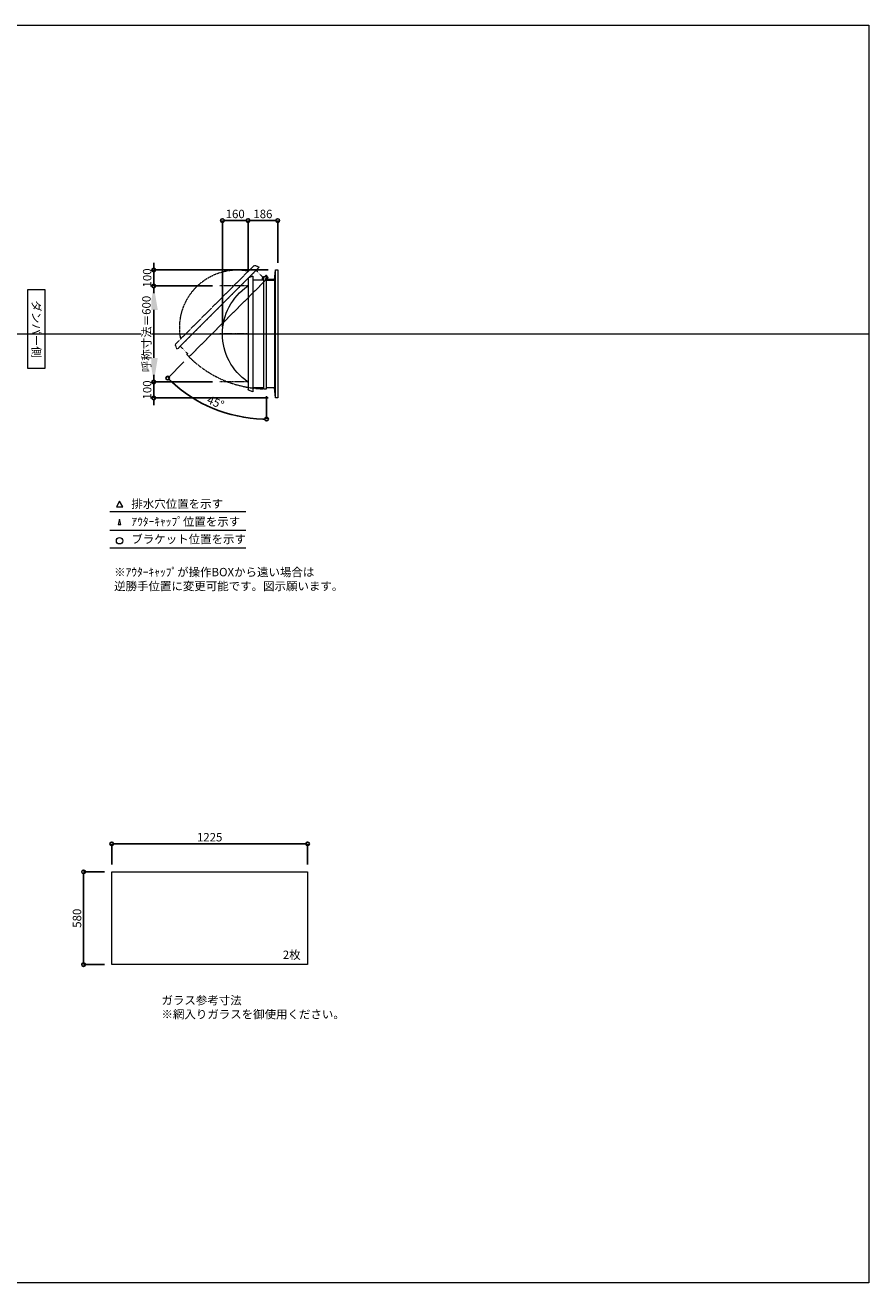
# Model space of a CAD drawing. Units: millimetres. Extents: x -12289 to 82400, y -2748 to 52132.
# Drawn here: x 23060 to 28335, y 33721 to 41581 of the extents above; entities that cross this region are included whole.
import ezdxf

# ---------------------------------------------------------------- set-up
doc = ezdxf.new("R2010")
doc.units = ezdxf.units.MM
doc.header["$LTSCALE"] = 0.3
doc.header["$PDMODE"] = 33
doc.header["$PDSIZE"] = 5
doc.linetypes.add('CENTER2', pattern=[28.575, 19.05, -3.175, 3.175, -3.175])
doc.linetypes.add('HIDDEN', pattern=[9.525, 6.35, -3.175])
doc.layers.get('0').update_dxf_attribs({"lineweight": 9})
doc.layers.get('Defpoints').update_dxf_attribs({"lineweight": 9})
doc.layers.add('VP', color=7, linetype='Continuous', lineweight=9, plot=False)
for name, color, linetype, lineweight in [('ガラス02', 141, 'Continuous', 9), ('テキスト', 50, 'Continuous', 9), ('パーツ02', 121, 'Continuous', 9), ('中心線', 210, 'CENTER2', 9), ('型材02', 71, 'Continuous', 9), ('寸法', 10, 'Continuous', 9)]:
    doc.layers.add(name, color=color, linetype=linetype, lineweight=lineweight)
doc.styles.add('TGK-text', font='txt', dxfattribs={"height": 3.5})
doc.dimstyles.new('T-dim', dxfattribs={"dimtxt": 3.5, "dimasz": 1.5, "dimexe": 0, "dimexo": 3, "dimgap": 1, "dimtad": 1, "dimdec": 1, "dimdsep": 46, "dimtxsty": 'TGK-text', "dimblk": 'DOTBLANK', "dimcen": 0, "dimclrt": 2, "dimazin": 2, "dimtfac": 1, "dimtdec": 1, "dimtix": 1, "dimtmove": 2, "dimatfit": 3, "dimldrblk": 'OPEN30', "dimfxl": 1, "dimtolj": 1, "dimtzin": 0, "dimarcsym": 0})
doc.dimstyles.new('T-dimN', dxfattribs={"dimtxt": 3.5, "dimasz": 10, "dimexe": 0, "dimexo": 3, "dimgap": 1, "dimtad": 1, "dimdec": 1, "dimdsep": 46, "dimtxsty": 'TGK-text', "dimcen": 0, "dimclrt": 2, "dimazin": 2, "dimtfac": 1, "dimtdec": 1, "dimtix": 1, "dimtmove": 2, "dimatfit": 3, "dimldrblk": 'OPEN30', "dimfxl": 1, "dimtfill": 1, "dimtolj": 1, "dimtzin": 0, "dimarcsym": 0})

# ---------------------------------------------------------------- blocks, each defined once
blk = doc.blocks.new('*U454')
at = {"layer": '中心線', "color": 0, "linetype": 'CENTER2', "transparency": 16777216}
blk.add_line((90.5, 0), (-90.5, 0), dxfattribs=at)
blk = doc.blocks.new('TK-DO-600側面')
at = {"layer": 'パーツ02', "linetype": 'ByBlock'}
for p, q in [((-362, 0), (-351.3, 26.9)), ((-362, 0), (362, 0)), ((-346.6, 30), (346.6, 30)), ((362, 0), (351.3, 26.9))]:
    blk.add_line(p, q, dxfattribs=at)
for centre, radius, start, end in [((0, -171.3), 361.3, 34.27322, 145.72678), ((-346.6, 25), 5, 90, 158.19859), ((-302.7, 35), 5, 270, 325.72678), ((302.7, 35), 5, 214.27322, 270), ((346.6, 25), 5, 21.80141, 90)]:
    blk.add_arc(centre, radius, start, end, dxfattribs=at)
blk = doc.blocks.new('*D568')
at = {"layer": 'Defpoints', "color": 0, "transparency": 16777216}
for p in [(23864.1, 39951), (24276.4, 39951), (24276.4, 39351)]:
    blk.add_point(p, dxfattribs=at)
at = {"layer": '寸法', "color": 0, "lineweight": -2, "transparency": 16777216}
for p, q in [((24231.4, 39951), (23864.1, 39951)), ((23864.1, 39501), (23864.1, 39801)), ((24231.4, 39351), (23864.1, 39351))]:
    blk.add_line(p, q, dxfattribs=at)
at = {"layer": '寸法', "color": 0, "transparency": 16777216}
for points in [[(23839.1, 39801), (23889.1, 39801), (23864.1, 39951)], [(23839.1, 39501), (23889.1, 39501), (23864.1, 39351)]]:
    blk.add_solid(points, dxfattribs=at)
at = {"layer": '寸法', "color": 2, "transparency": 16777216, "insert": (23818.3, 39651), "char_height": 52.5, "attachment_point": 5, "rotation": 90, "style": 'TGK-text', "bg_fill": 3, "box_fill_scale": 1.1, "bg_fill_color": 256, "bg_fill_true_color": 13158600, "bg_fill_transparency": 0}
blk.add_mtext('\\A1;呼称寸法＝600', dxfattribs=at)
blk = doc.blocks.new('_Open30')
at = {"color": 0, "linetype": 'ByBlock', "lineweight": -2}
for p, q in [((-1, 0.27), (0, 0)), ((0, 0), (-1, -0.27)), ((0, 0), (-1, 0))]:
    blk.add_line(p, q, dxfattribs=at)
blk = doc.blocks.new('_DotBlank')
at = {"color": 0, "linetype": 'ByBlock', "lineweight": -2}
blk.add_line((-0.5, 0), (-1, 0), dxfattribs=at)
blk.add_circle((0, 0), 0.5, dxfattribs=at)
blk = doc.blocks.new('*D569')
at = {"layer": 'Defpoints', "color": 0, "transparency": 16777216}
for p in [(23864.1, 40051), (24624.3, 40051), (24276.4, 39951)]:
    blk.add_point(p, dxfattribs=at)
at = {"layer": '寸法', "color": 0, "lineweight": -2, "transparency": 16777216}
for p, q in [((23864.1, 40073.5), (23864.1, 40096)), ((24579.3, 40051), (23864.1, 40051)), ((23864.1, 39951), (23864.1, 40051)), ((24231.4, 39951), (23864.1, 39951)), ((23864.1, 39928.5), (23864.1, 39906))]:
    blk.add_line(p, q, dxfattribs=at)
at = {"layer": '寸法', "color": 0, "lineweight": -2, "transparency": 16777216, "xscale": 22.5, "yscale": 22.5, "zscale": 22.5}
for p, rotation in [((23864.1, 40051), 270), ((23864.1, 39951), 90)]:
    blk.add_blockref('_DotBlank', p, dxfattribs=dict(at, rotation=rotation))
at = {"layer": '寸法', "color": 2, "transparency": 16777216, "insert": (23822.8, 40001), "char_height": 52.5, "attachment_point": 5, "rotation": 90, "style": 'TGK-text'}
blk.add_mtext('\\A1;100', dxfattribs=at)
blk = doc.blocks.new('*D570')
at = {"layer": 'Defpoints', "color": 0, "transparency": 16777216}
for p in [(24276.4, 39351), (23864.1, 39251), (24624.3, 39251)]:
    blk.add_point(p, dxfattribs=at)
at = {"layer": '寸法', "color": 0, "lineweight": -2, "transparency": 16777216}
for p, q in [((23864.1, 39373.5), (23864.1, 39396)), ((24231.4, 39351), (23864.1, 39351)), ((23864.1, 39351), (23864.1, 39251)), ((24579.3, 39251), (23864.1, 39251)), ((23864.1, 39228.5), (23864.1, 39206))]:
    blk.add_line(p, q, dxfattribs=at)
at = {"layer": '寸法', "color": 0, "lineweight": -2, "transparency": 16777216, "xscale": 22.5, "yscale": 22.5, "zscale": 22.5}
for p, rotation in [((23864.1, 39351), 270), ((23864.1, 39251), 90)]:
    blk.add_blockref('_DotBlank', p, dxfattribs=dict(at, rotation=rotation))
at = {"layer": '寸法', "color": 2, "transparency": 16777216, "insert": (23822.8, 39301), "char_height": 52.5, "attachment_point": 5, "rotation": 90, "style": 'TGK-text'}
blk.add_mtext('\\A1;100', dxfattribs=at)
blk = doc.blocks.new('*D571')
at = {"layer": 'Defpoints', "color": 0, "transparency": 16777216}
for p in [(24453.3, 40359.8), (24453.3, 39997.6), (24293.3, 39651)]:
    blk.add_point(p, dxfattribs=at)
at = {"layer": '寸法', "color": 0, "lineweight": -2, "transparency": 16777216}
for p, q in [((24293.3, 39696), (24293.3, 40359.8)), ((24315.8, 40359.8), (24430.8, 40359.8)), ((24453.3, 40042.6), (24453.3, 40359.8))]:
    blk.add_line(p, q, dxfattribs=at)
at = {"layer": '寸法', "color": 0, "lineweight": -2, "transparency": 16777216, "xscale": 22.5, "yscale": 22.5, "zscale": 22.5, "rotation": 180}
blk.add_blockref('_DotBlank', (24293.3, 40359.8), dxfattribs=at)
at = {"layer": '寸法', "color": 0, "lineweight": -2, "transparency": 16777216, "xscale": 22.5, "yscale": 22.5, "zscale": 22.5}
blk.add_blockref('_DotBlank', (24453.3, 40359.8), dxfattribs=at)
at = {"layer": '寸法', "color": 2, "transparency": 16777216, "insert": (24373.3, 40401), "char_height": 52.5, "attachment_point": 5, "style": 'TGK-text'}
blk.add_mtext('\\A1;160', dxfattribs=at)
blk = doc.blocks.new('*D572')
at = {"layer": 'Defpoints', "color": 0, "transparency": 16777216}
for p in [(24639.3, 40359.8), (24639.3, 40051), (24453.3, 39997.6)]:
    blk.add_point(p, dxfattribs=at)
at = {"layer": '寸法', "color": 0, "lineweight": -2, "transparency": 16777216}
for p, q in [((24453.3, 40042.6), (24453.3, 40359.8)), ((24475.8, 40359.8), (24616.8, 40359.8)), ((24639.3, 40096), (24639.3, 40359.8))]:
    blk.add_line(p, q, dxfattribs=at)
at = {"layer": '寸法', "color": 0, "lineweight": -2, "transparency": 16777216, "xscale": 22.5, "yscale": 22.5, "zscale": 22.5, "rotation": 180}
blk.add_blockref('_DotBlank', (24453.3, 40359.8), dxfattribs=at)
at = {"layer": '寸法', "color": 0, "lineweight": -2, "transparency": 16777216, "xscale": 22.5, "yscale": 22.5, "zscale": 22.5}
blk.add_blockref('_DotBlank', (24639.3, 40359.8), dxfattribs=at)
at = {"layer": '寸法', "color": 2, "transparency": 16777216, "insert": (24546.3, 40401), "char_height": 52.5, "attachment_point": 5, "style": 'TGK-text'}
blk.add_mtext('\\A1;186', dxfattribs=at)
blk = doc.blocks.new('*D573')
at = {"layer": 'Defpoints', "color": 0, "transparency": 16777216}
for p in [(24569.3, 40008.8), (24580.2, 40003.9), (24084.4, 39508.1), (24569.3, 39307.7), (24132.4, 39236.3)]:
    blk.add_point(p, dxfattribs=at)
at = {"layer": '寸法', "color": 0, "lineweight": -2, "transparency": 16777216}
for p, q in [((24052.6, 39476.3), (23951.4, 39375.1)), ((24569.3, 39262.7), (24569.3, 39119.2))]:
    blk.add_line(p, q, dxfattribs=at)
blk.add_arc((24569.3, 39993.1), 873.9, 226.47522, 268.52478, dxfattribs=at)
at = {"layer": '寸法', "color": 0, "lineweight": -2, "transparency": 16777216, "xscale": 22.5, "yscale": 22.5, "zscale": 22.5}
for p, rotation in [((23951.4, 39375.1), 135.7376086289956), ((24569.3, 39119.2), 359.2623913709988)]:
    blk.add_blockref('_DotBlank', p, dxfattribs=dict(at, rotation=rotation))
at = {"layer": '寸法', "color": 2, "transparency": 16777216, "insert": (24250.7, 39223.8), "char_height": 52.5, "attachment_point": 5, "rotation": 337.5, "style": 'TGK-text'}
blk.add_mtext('\\A1;45°', dxfattribs=at)
blk = doc.blocks.new('*D871')
at = {"layer": 'Defpoints', "color": 0, "transparency": 16777216}
for p in [(24826.1, 36464.7), (23601.1, 36289.5), (24826.1, 36289.5)]:
    blk.add_point(p, dxfattribs=at)
at = {"layer": '寸法', "color": 0, "lineweight": -2, "transparency": 16777216}
for p, q in [((23601.1, 36334.5), (23601.1, 36464.7)), ((23623.6, 36464.7), (24803.6, 36464.7)), ((24826.1, 36334.5), (24826.1, 36464.7))]:
    blk.add_line(p, q, dxfattribs=at)
at = {"layer": '寸法', "color": 0, "lineweight": -2, "transparency": 16777216, "xscale": 22.5, "yscale": 22.5, "zscale": 22.5, "rotation": 180}
blk.add_blockref('_DotBlank', (23601.1, 36464.7), dxfattribs=at)
at = {"layer": '寸法', "color": 0, "lineweight": -2, "transparency": 16777216, "xscale": 22.5, "yscale": 22.5, "zscale": 22.5}
blk.add_blockref('_DotBlank', (24826.1, 36464.7), dxfattribs=at)
at = {"layer": '寸法', "color": 2, "transparency": 16777216, "insert": (24213.6, 36506), "char_height": 52.5, "attachment_point": 5, "style": 'TGK-text'}
blk.add_mtext('\\A1;1225', dxfattribs=at)
blk = doc.blocks.new('*D872')
at = {"layer": 'Defpoints', "color": 0, "transparency": 16777216}
for p in [(23601.1, 36289.5), (23425.5, 35709.5), (23601.1, 35709.5)]:
    blk.add_point(p, dxfattribs=at)
at = {"layer": '寸法', "color": 0, "lineweight": -2, "transparency": 16777216}
for p, q in [((23556.1, 36289.5), (23425.5, 36289.5)), ((23425.5, 36267), (23425.5, 35732)), ((23556.1, 35709.5), (23425.5, 35709.5))]:
    blk.add_line(p, q, dxfattribs=at)
at = {"layer": '寸法', "color": 0, "lineweight": -2, "transparency": 16777216, "xscale": 22.5, "yscale": 22.5, "zscale": 22.5}
for p, rotation in [((23425.5, 36289.5), 90), ((23425.5, 35709.5), 270)]:
    blk.add_blockref('_DotBlank', p, dxfattribs=dict(at, rotation=rotation))
at = {"layer": '寸法', "color": 2, "transparency": 16777216, "insert": (23384.2, 35999.5), "char_height": 52.5, "attachment_point": 5, "rotation": 90, "style": 'TGK-text'}
blk.add_mtext('\\A1;580', dxfattribs=at)

msp = doc.modelspace()

# ---------------------------------------------------------------- linework, layer by layer
at = {"layer": 'VP'}
msp.add_line((16409.66, 39650.98), (28334.66, 39650.98), dxfattribs=at)
msp.add_lwpolyline([(16409.66, 41580.98), (28334.66, 41580.98), (28334.66, 33720.98), (16409.66, 33720.98)], close=True, dxfattribs=at)
at = {"layer": 'ガラス02'}
msp.add_lwpolyline([(23601.1, 36289.49), (24826.1, 36289.49), (24826.1, 35709.49), (23601.1, 35709.49)], close=True, dxfattribs=at)
at = {"layer": 'テキスト'}
for p, q in [((23589.78, 38540.61), (24440.17, 38540.61)), ((23589.78, 38424.58), (24440.17, 38424.58)), ((23589.78, 38313.54), (24440.17, 38313.54))]:
    msp.add_line(p, q, dxfattribs=at)
for points in [[(23670.07, 38570.79), (23650.25, 38605.13), (23630.42, 38570.79)], [(23659.19, 38459.76), (23650.25, 38494.09), (23641.3, 38459.76)]]:
    msp.add_lwpolyline(points, close=True, dxfattribs=at)
msp.add_circle((23650.25, 38358.59), 20.04, dxfattribs=at)
at = {"layer": '中心線'}
for p, q in [((24453.34, 39950.98), (24276.38, 39950.98)), ((24453.34, 39350.98), (24276.38, 39350.98))]:
    msp.add_line(p, q, dxfattribs=at)
at = {"layer": '型材02'}
for p, q in [((24624.34, 39250.98), (24624.34, 40050.98)), ((24549.34, 39986.28), (24549.34, 39315.68)), ((24569.94, 39999.49), (24569.58, 39999.24)), ((24570.19, 39999.13), (24569.94, 39999.49)), ((24570.6, 39999.02), (24571, 39999.2)), ((24571, 39999.2), (24571.18, 39998.81)), ((24571.57, 39998.63), (24571.99, 39998.74)), ((24571.99, 39998.74), (24572.11, 39998.32)), ((24572.46, 39998.07), (24572.89, 39998.11)), ((24572.84, 39987.28), (24572.84, 39988.59)), ((24618.84, 39987.28), (24572.84, 39987.28)), ((24572.89, 39998.11), (24572.93, 39997.68)), ((24573.67, 39997.33), (24573.24, 39997.37)), ((24573.67, 39989.23), (24573.24, 39989.2)), ((24573.63, 39996.9), (24573.67, 39997.33)), ((24573.63, 39989.67), (24573.67, 39989.23)), ((24574.3, 39996.43), (24573.88, 39996.55)), ((24574.3, 39990.13), (24573.88, 39990.02)), ((24574.19, 39996.01), (24574.3, 39996.43)), ((24574.19, 39990.55), (24574.3, 39990.13)), ((24574.76, 39995.44), (24574.37, 39995.62)), ((24574.76, 39991.13), (24574.37, 39990.95)), ((24574.58, 39995.04), (24574.76, 39995.44)), ((24574.58, 39991.52), (24574.76, 39991.13)), ((24575.05, 39994.38), (24574.69, 39994.63)), ((24575.05, 39992.19), (24574.69, 39991.94)), ((24574.8, 39994.02), (24575.05, 39994.38)), ((24574.8, 39992.55), (24575.05, 39992.19)), ((24574.84, 39993.59), (24575.14, 39993.28)), ((24575.14, 39993.28), (24574.84, 39992.98)), ((24587.54, 39991.28), (24580.84, 39991.28)), ((24587.84, 39990.98), (24587.54, 39991.28)), ((24587.84, 39990.98), (24588.14, 39991.28)), ((24605.54, 39991.28), (24588.14, 39991.28)), ((24605.84, 39990.98), (24605.54, 39991.28)), ((24605.84, 39990.98), (24606.14, 39991.28)), ((24616.84, 39991.28), (24606.14, 39991.28)), ((24618.84, 39989.28), (24616.84, 39991.28)), ((24618.84, 39987.28), (24618.84, 39989.28)), ((24619.34, 39987.28), (24619.34, 39314.68))]:
    msp.add_line(p, q, dxfattribs=at)
msp.add_lwpolyline([(24483.34, 39986.28), (24483.34, 39315.68), (24549.34, 39315.68), (24549.34, 39307.68), (24569.34, 39307.68), (24569.34, 40008.78), (24549.34, 40008.78), (24549.34, 39986.28)], close=True, dxfattribs=at)
for points in [[(24541.34, 39986.28), (24546.34, 40008.78), (24549.34, 40008.78)], [(24569.34, 39987.28), (24619.34, 39987.28), (24624.34, 40050.98), (24639.34, 40050.98), (24639.34, 39250.98), (24624.34, 39250.98), (24619.34, 39314.68), (24569.34, 39314.68)]]:
    msp.add_lwpolyline(points, dxfattribs=at)
msp.add_circle((24568.84, 39993.28), 6, dxfattribs=at)
for centre, radius, start, end in [((24568.84, 39993.28), 10, 0.000067, 87.134016), ((24568.84, 39993.28), 6, 82.941575, 85.219808), ((24568.84, 39993.28), 6, 72.941575, 77.058425), ((24568.84, 39993.28), 6, 62.941575, 67.058425), ((24568.84, 39993.28), 6, 52.941575, 57.058425), ((24573.34, 39988.59), 0.5, 133.812787, 180), ((24568.84, 39993.28), 6, 42.941575, 47.058425), ((24568.84, 39993.28), 6, 313.812787, 317.058425), ((24568.84, 39993.28), 6, 32.941575, 37.058425), ((24568.84, 39993.28), 6, 322.941575, 327.058425), ((24568.84, 39993.28), 6, 22.941575, 27.058425), ((24568.84, 39993.28), 6, 332.941575, 337.058425), ((24568.84, 39993.28), 6, 12.941575, 17.058425), ((24568.84, 39993.28), 6, 342.941575, 347.058425), ((24568.84, 39993.28), 6, 2.941575, 7.058425), ((24568.84, 39993.28), 6, 352.941575, 357.058425), ((24580.84, 39993.28), 2, 180.000067, 270)]:
    msp.add_arc(centre, radius, start, end, dxfattribs=at)

# ---------------------------------------------------------------- block references
at = {"layer": 'パーツ02', "xscale": -1, "rotation": 90}
msp.add_blockref('TK-DO-600側面', (24483.34, 39650.98), dxfattribs=at)
at = {"layer": '中心線', "linetype": 'CENTER2'}
msp.add_blockref('*U454', (24364.86, 39650.98), dxfattribs=at)

# ---------------------------------------------------------------- texts
at = {"layer": 'テキスト', "insert": (23156.63, 39901.92), "char_height": 52.5, "width": 441.1301, "attachment_point": 1, "rotation": 270, "style": 'TGK-text', "bg_fill": 16, "box_fill_scale": 1.5, "bg_fill_color": 256, "bg_fill_transparency": 0}
msp.add_mtext('\\pxqc;ダンパー側', dxfattribs=at)
at = {"layer": 'テキスト', "char_height": 52.5, "attachment_point": 1, "style": 'TGK-text'}
for s, insert, width in [('排水穴位置を示す', (23724.16, 38615.94), 703.0779), ('ｱｳﾀｰｷｬｯﾌﾟ位置を示す', (23724.16, 38504.69), 909.4686), ('ブラケット位置を示す', (23724.16, 38395.18), 909.4686), ('2枚', (24671.01, 35797.39), 220.4192), ('ガラス参考寸法\\P※網入りガラスを御使用ください。', (23912.34, 35513.25), 1271.5764)]:
    msp.add_mtext(s, dxfattribs=dict(at, insert=insert, width=width))
at = {"layer": 'テキスト', "color": 1, "insert": (23616.38, 38189.12), "char_height": 52.5, "width": 1626.3731, "attachment_point": 1, "style": 'TGK-text'}
msp.add_mtext('※ｱｳﾀｰｷｬｯﾌﾟが操作BOXから遠い場合は\\P逆勝手位置に変更可能です。図示願います。', dxfattribs=at)

# ---------------------------------------------------------------- dimensions: what is measured, and where the dimension line sits
at = {"layer": '寸法'}
for base, p1, p2, angle, picture, middle in [((24639.34, 40359.78), (24453.34, 39997.6), (24639.34, 40050.98), 180, '*D572', (24546.34, 40401.03)), ((23425.46, 35709.49), (23601.1, 36289.49), (23601.1, 35709.49), 90, '*D872', (23384.21, 35999.49))]:
    dim = msp.add_linear_dim(base=base, p1=p1, p2=p2, angle=angle, dimstyle='T-dim', dxfattribs=at)
    dim.commit()
    dim.dimension.update_dxf_attribs({"geometry": picture, "text_midpoint": middle})
dim = msp.add_linear_dim(base=(24826.1, 36464.71), p1=(23601.1, 36289.49), p2=(24826.1, 36289.49), dimstyle='T-dim', dxfattribs=at)
dim.commit()
dim.dimension.update_dxf_attribs({"geometry": '*D871', "text_midpoint": (24213.6, 36505.96)})

# ---------------------------------------------------------------- next in the draw order: dimensions: what is measured, and where the dimension line sits
dim = msp.add_linear_dim(base=(23864.06, 39950.98), p1=(24276.38, 39350.98), p2=(24276.38, 39950.98), angle=90, text='呼称寸法＝<>', dimstyle='T-dimN', dxfattribs=at)
dim.commit()
dim.dimension.update_dxf_attribs({"geometry": '*D568', "text_midpoint": (23818.28, 39650.98)})

# ---------------------------------------------------------------- next in the draw order: linework, layer by layer
at = {"layer": '型材02', "linetype": 'HIDDEN'}
msp.add_lwpolyline([(24503.44, 40048.79), (24029.25, 39574.61), (24075.92, 39527.94), (24070.26, 39522.28), (24084.41, 39508.14), (24580.16, 40003.89), (24566.02, 40018.03), (24550.11, 40002.12)], close=True, dxfattribs=at)
msp.add_arc((24568.84, 39993.28), 685.6, 224.958215, 270.041785, dxfattribs=at)

# ---------------------------------------------------------------- next in the draw order: block references
at = {"layer": 'パーツ02', "linetype": 'HIDDEN', "xscale": -1, "rotation": 44.99999999999984}
msp.add_blockref('TK-DO-600側面', (24266.34, 39811.7), dxfattribs=at)

# ---------------------------------------------------------------- next in the draw order: dimensions: what is measured, and where the dimension line sits
at = {"layer": '寸法'}
for base, p1, p2, angle, picture, middle in [((24453.34, 40359.78), (24293.34, 39650.98), (24453.34, 39997.6), 180, '*D571', (24373.34, 40401.03)), ((23864.06, 40050.98), (24276.38, 39950.98), (24624.34, 40050.98), 90, '*D569', (23822.81, 40000.98)), ((23864.06, 39250.98), (24276.38, 39350.98), (24624.34, 39250.98), 90, '*D570', (23822.81, 39300.98))]:
    dim = msp.add_linear_dim(base=base, p1=p1, p2=p2, angle=angle, dimstyle='T-dim', dxfattribs=at)
    dim.commit()
    dim.dimension.update_dxf_attribs({"geometry": picture, "text_midpoint": middle})
dim = msp.add_angular_dim_2l(base=(24132.39, 39236.26), line1=((24569.34, 39307.68), (24569.34, 40008.78)), line2=((24084.41, 39508.14), (24580.16, 40003.89)), dimstyle='T-dim', dxfattribs=at)
dim.commit()
dim.dimension.update_dxf_attribs({"geometry": '*D573', "text_midpoint": (24250.7, 39223.81)})

doc.saveas('drawing.dxf')
